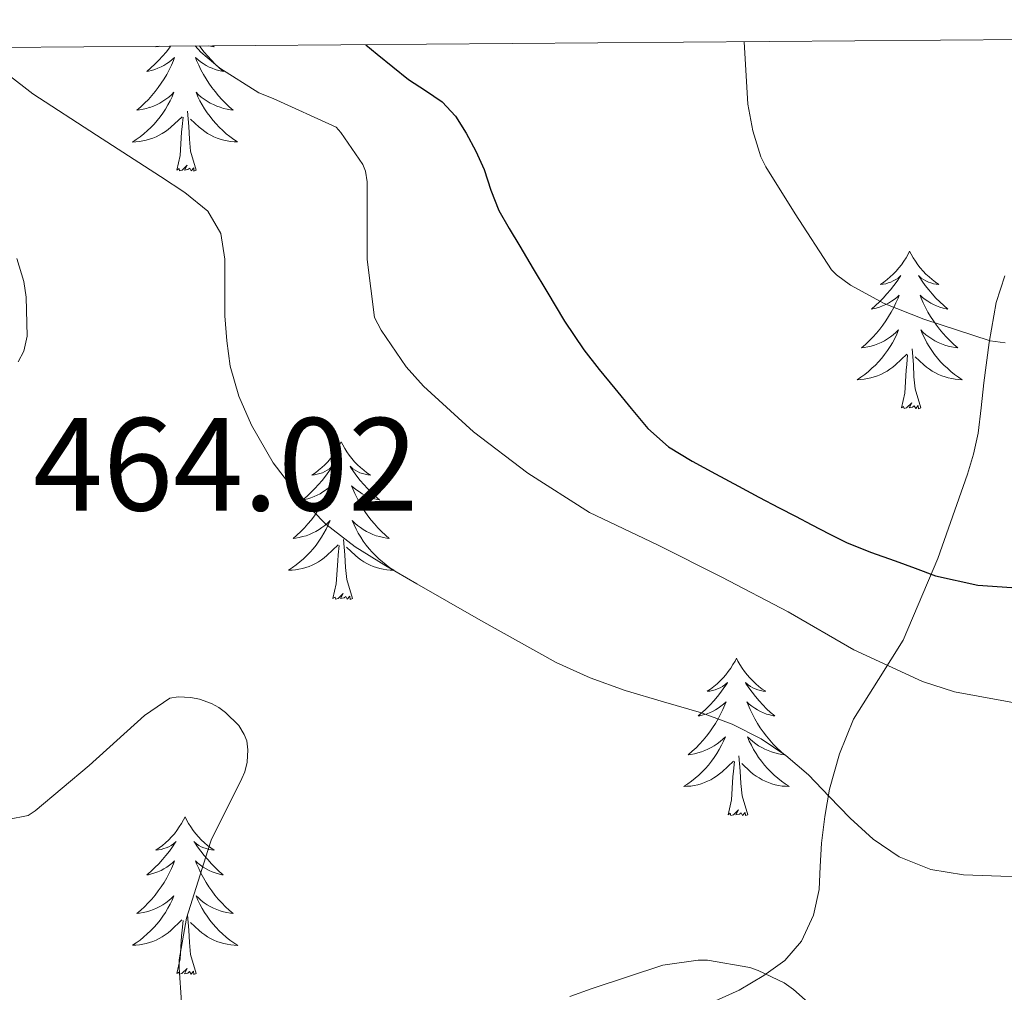
# Model space of a CAD drawing. Units: metres. Extents: x 552171 to 556649, y 4705101 to 4708106.
# Drawn here: x 556201 to 556276, y 4707768 to 4707842 of the extents above; entities that cross this region are included whole.
import ezdxf
from ezdxf.enums import TextEntityAlignment as Align

# ---------------------------------------------------------------- set-up
doc = ezdxf.new("R2010")
doc.units = ezdxf.units.M
doc.header["$MEASUREMENT"] = 0
for name, color, linetype, lineweight in [('Level 35', 92, 'Continuous', 0), ('Level 36', 19, 'Continuous', 40), ('Level 4', 36, 'Continuous', 30), ('Level 41', 19, 'Continuous', 0), ('Level 5', 36, 'Continuous', 0), ('Level 61', 19, 'Continuous', 0)]:
    doc.layers.add(name, color=color, linetype=linetype, lineweight=lineweight)
doc.styles.add('Arial', font='ARIAL.TTF', dxfattribs={"height": 0.2})

msp = doc.modelspace()

# ---------------------------------------------------------------- linework, layer by layer
at = {"layer": 'Level 35', "color": 92, "linetype": 'Continuous', "lineweight": 0, "ltscale": 0.5}
msp.add_polyline3d([(556276.05, 4707822.64, 480.03), (556275.39, 4707820.61, 479.4), (556274.86, 4707817.6, 478.59), (556274.44, 4707814.55, 477.81), (556274.25, 4707812.64, 477.46), (556274.03, 4707810.74, 477.08), (556273.68, 4707809.15, 476.56), (556273.21, 4707807.62, 475.96), (556270.97, 4707801.24, 473.31), (556268.35, 4707795.06, 470.61), (556266.48, 4707792.08, 469.11), (556264.59, 4707789.08, 467.64), (556263.53, 4707786.47, 466.59), (556262.78, 4707783.78, 465.56), (556262.42, 4707781.73, 464.76), (556262.16, 4707779.7, 463.94), (556262.06, 4707777.95, 462.97), (556261.98, 4707776.21, 461.99), (556261.55, 4707774.25, 461.17), (556260.64, 4707772.29, 460.39), (556259.38, 4707770.83, 459.7), (556257.8, 4707769.7, 459.05), (556255.93, 4707768.58, 458.56), (556253.92, 4707767.68, 458.36)], dxfattribs=at)
at = {"layer": 'Level 36', "color": 92, "linetype": 'Continuous', "lineweight": 0}
for points in [[(556212.89, 4707840.01, 0.01), (556212.8, 4707839.9, 0.01), (556212.55, 4707839.57, 0.01), (556212.28, 4707839.25, 0.01), (556212, 4707838.95, 0.01), (556211.71, 4707838.66, 0.01), (556211.4, 4707838.37, 0.01), (556211.09, 4707838.1, 0.01), (556211.21, 4707838.12, 0.01), (556211.46, 4707838.18, 0.01), (556211.7, 4707838.26, 0.01), (556211.94, 4707838.34, 0.01), (556212.17, 4707838.45, 0.01), (556212.39, 4707838.56, 0.01), (556212.61, 4707838.7, 0.01), (556212.82, 4707838.84, 0.01), (556213.01, 4707839, 0.01), (556213.2, 4707839.17, 0.01), (556213.11, 4707838.94, 0.01), (556212.96, 4707838.58, 0.01), (556212.78, 4707838.23, 0.01), (556212.6, 4707837.88, 0.01), (556212.4, 4707837.54, 0.01), (556212.19, 4707837.21, 0.01), (556211.96, 4707836.89, 0.01), (556211.72, 4707836.58, 0.01), (556211.47, 4707836.28, 0.01), (556211.21, 4707835.98, 0.01), (556210.93, 4707835.7, 0.01), (556210.64, 4707835.43, 0.01), (556210.35, 4707835.17, 0.01), (556210.54, 4707835.2, 0.01), (556210.81, 4707835.25, 0.01), (556211.07, 4707835.31, 0.01), (556211.33, 4707835.39, 0.01)], [(556211.82, 4707840, 0.01), (556211.77, 4707839.97, 0.01), (556211.97, 4707839.99, 0.01), (556212.04, 4707840.01, 0.01)], [(556215.08, 4707840.03, 0.01), (556215.17, 4707839.9, 0.01), (556215.43, 4707839.57, 0.01), (556215.7, 4707839.25, 0.01), (556215.98, 4707838.95, 0.01), (556216.27, 4707838.65, 0.01), (556216.57, 4707838.37, 0.01), (556216.89, 4707838.1, 0.01), (556216.76, 4707838.12, 0.01), (556216.52, 4707838.18, 0.01), (556216.27, 4707838.25, 0.01), (556216.04, 4707838.34, 0.01), (556215.81, 4707838.44, 0.01), (556215.58, 4707838.56, 0.01), (556215.37, 4707838.7, 0.01), (556215.16, 4707838.84, 0.01), (556214.96, 4707839, 0.01), (556214.78, 4707839.17, 0.01), (556214.86, 4707838.94, 0.01), (556215.02, 4707838.58, 0.01), (556215.19, 4707838.23, 0.01), (556215.38, 4707837.88, 0.01), (556215.58, 4707837.54, 0.01), (556215.79, 4707837.21, 0.01), (556216.02, 4707836.89, 0.01), (556216.26, 4707836.58, 0.01), (556216.51, 4707836.27, 0.01), (556216.77, 4707835.98, 0.01), (556217.04, 4707835.7, 0.01), (556217.33, 4707835.43, 0.01), (556217.63, 4707835.17, 0.01), (556217.43, 4707835.2, 0.01), (556217.17, 4707835.24, 0.01), (556216.9, 4707835.31, 0.01), (556216.64, 4707835.39, 0.01)], [(556216.11, 4707840.04, 0.01), (556216.2, 4707839.97, 0.01), (556216.01, 4707839.99, 0.01), (556215.8, 4707840.03, 0.01), (556215.79, 4707840.03, 0.01)], [(556211.328, 4707835.385, 0.01), (556211.588, 4707835.475, 0.01), (556211.838, 4707835.585, 0.01), (556212.078, 4707835.705, 0.01), (556212.308, 4707835.845, 0.01), (556212.538, 4707835.995, 0.01), (556212.748, 4707836.155, 0.01), (556212.958, 4707836.335, 0.01), (556213.148, 4707836.525, 0.01), (556213.008, 4707836.195, 0.01), (556212.858, 4707835.875, 0.01), (556212.688, 4707835.565, 0.01), (556212.498, 4707835.255, 0.01), (556212.308, 4707834.955, 0.01), (556212.098, 4707834.675, 0.01), (556211.868, 4707834.395, 0.01), (556211.638, 4707834.125, 0.01), (556211.388, 4707833.865, 0.01), (556211.137, 4707833.625, 0.01), (556210.867, 4707833.385, 0.01), (556210.587, 4707833.165, 0.01), (556210.297, 4707832.955, 0.01), (556210.007, 4707832.765, 0.01), (556210.267, 4707832.775, 0.01), (556210.537, 4707832.805, 0.01), (556210.797, 4707832.845, 0.01), (556211.057, 4707832.895, 0.01), (556211.307, 4707832.975, 0.01), (556211.557, 4707833.055, 0.01), (556211.807, 4707833.165, 0.01), (556212.037, 4707833.275, 0.01), (556212.267, 4707833.405, 0.01), (556212.497, 4707833.555, 0.01), (556212.707, 4707833.715, 0.01), (556212.907, 4707833.885, 0.01), (556213.758, 4707834.675, 0.01)], [(556216.638, 4707835.395, 0.01), (556216.388, 4707835.485, 0.01), (556216.138, 4707835.595, 0.01), (556215.898, 4707835.715, 0.01), (556215.668, 4707835.855, 0.01), (556215.438, 4707836.005, 0.01), (556215.218, 4707836.165, 0.01), (556215.018, 4707836.335, 0.01), (556214.818, 4707836.525, 0.01), (556214.958, 4707836.195, 0.01), (556215.118, 4707835.875, 0.01), (556215.288, 4707835.575, 0.01), (556215.468, 4707835.265, 0.01), (556215.668, 4707834.965, 0.01), (556215.877, 4707834.685, 0.01), (556216.097, 4707834.405, 0.01), (556216.337, 4707834.135, 0.01), (556216.577, 4707833.875, 0.01), (556216.837, 4707833.635, 0.01), (556217.107, 4707833.395, 0.01), (556217.387, 4707833.175, 0.01), (556217.677, 4707832.965, 0.01), (556217.967, 4707832.775, 0.01), (556217.697, 4707832.785, 0.01), (556217.437, 4707832.805, 0.01), (556217.177, 4707832.855, 0.01), (556216.917, 4707832.905, 0.01), (556216.657, 4707832.985, 0.01), (556216.407, 4707833.065, 0.01), (556216.167, 4707833.165, 0.01), (556215.927, 4707833.285, 0.01), (556215.697, 4707833.415, 0.01), (556215.477, 4707833.565, 0.01), (556215.267, 4707833.725, 0.01), (556215.057, 4707833.885, 0.01), (556214.408, 4707834.505, 0.01)], [(556214.84, 4707830.64, 0.01), (556214.41, 4707832.08, 0.01), (556214.32, 4707832.98, 0.01), (556214.27, 4707833.93, 0.01), (556214.17, 4707835.09, 0.01)], [(556213.37, 4707830.64, 0.01), (556213.61, 4707831.75, 0.01), (556213.73, 4707833.5, 0.01), (556213.78, 4707833.93, 0.01), (556213.84, 4707834.65, 0.01)], [(556214.84, 4707830.64, 0.01), (556214.66, 4707830.57, 0.01), (556214.65, 4707830.81, 0.01), (556214.46, 4707830.58, 0.01), (556214.34, 4707830.79, 0.01), (556214.21, 4707830.68, 0.01), (556213.94, 4707830.63, 0.01), (556214.14, 4707831.02, 0.01), (556213.76, 4707830.64, 0.01), (556213.57, 4707830.58, 0.01), (556213.53, 4707830.75, 0.01), (556213.37, 4707830.64, 0.01)], [(556268.83, 4707824.5, 0.01), (556268.72, 4707824.28, 0.01), (556268.57, 4707824.01, 0.01), (556268.4, 4707823.74, 0.01), (556268.22, 4707823.48, 0.01), (556268.02, 4707823.24, 0.01), (556267.82, 4707823, 0.01), (556267.6, 4707822.77, 0.01), (556267.37, 4707822.56, 0.01), (556267.13, 4707822.35, 0.01), (556266.88, 4707822.16, 0.01), (556266.62, 4707821.98, 0.01), (556266.82, 4707822.01, 0.01), (556267.02, 4707822.04, 0.01), (556267.22, 4707822.1, 0.01), (556267.41, 4707822.17, 0.01), (556267.6, 4707822.25, 0.01), (556267.78, 4707822.35, 0.01), (556267.96, 4707822.46, 0.01), (556268.16, 4707822.66, 0.01), (556268.12, 4707822.59, 0.01), (556267.89, 4707822.24, 0.01), (556267.65, 4707821.91, 0.01), (556267.39, 4707821.58, 0.01), (556267.12, 4707821.27, 0.01), (556266.84, 4707820.96, 0.01), (556266.55, 4707820.67, 0.01), (556266.25, 4707820.38, 0.01), (556265.94, 4707820.11, 0.01), (556266.06, 4707820.14, 0.01), (556266.31, 4707820.2, 0.01), (556266.55, 4707820.27, 0.01), (556266.78, 4707820.36, 0.01), (556267.02, 4707820.46, 0.01), (556267.24, 4707820.58, 0.01), (556267.45, 4707820.71, 0.01), (556267.66, 4707820.85, 0.01), (556267.86, 4707821.01, 0.01), (556268.04, 4707821.18, 0.01), (556267.96, 4707820.96, 0.01), (556267.8, 4707820.6, 0.01), (556267.63, 4707820.24, 0.01), (556267.44, 4707819.9, 0.01), (556267.24, 4707819.56, 0.01), (556267.03, 4707819.22, 0.01), (556266.81, 4707818.9, 0.01), (556266.57, 4707818.59, 0.01), (556266.32, 4707818.29, 0.01), (556266.05, 4707818, 0.01), (556265.78, 4707817.72, 0.01), (556265.49, 4707817.44, 0.01), (556265.19, 4707817.19, 0.01), (556265.39, 4707817.21, 0.01), (556265.66, 4707817.26, 0.01), (556265.92, 4707817.32, 0.01), (556266.18, 4707817.4, 0.01), (556266.43, 4707817.5, 0.01), (556266.68, 4707817.6, 0.01), (556266.92, 4707817.73, 0.01), (556267.16, 4707817.86, 0.01), (556267.38, 4707818.01, 0.01), (556267.6, 4707818.18, 0.01), (556267.8, 4707818.35, 0.01), (556268, 4707818.54, 0.01), (556267.86, 4707818.22, 0.01)], [(556268.83, 4707824.5, 0.01), (556268.94, 4707824.28, 0.01), (556269.1, 4707824.01, 0.01), (556269.27, 4707823.74, 0.01), (556269.45, 4707823.48, 0.01), (556269.64, 4707823.24, 0.01), (556269.85, 4707823, 0.01), (556270.07, 4707822.77, 0.01), (556270.3, 4707822.56, 0.01), (556270.54, 4707822.35, 0.01), (556270.79, 4707822.16, 0.01), (556271.05, 4707821.98, 0.01), (556270.85, 4707822.01, 0.01), (556270.65, 4707822.04, 0.01), (556270.45, 4707822.1, 0.01), (556270.26, 4707822.17, 0.01), (556270.07, 4707822.25, 0.01), (556269.88, 4707822.35, 0.01), (556269.71, 4707822.46, 0.01), (556269.51, 4707822.66, 0.01), (556269.55, 4707822.59, 0.01), (556269.78, 4707822.24, 0.01), (556270.02, 4707821.91, 0.01), (556270.28, 4707821.58, 0.01), (556270.54, 4707821.27, 0.01), (556270.82, 4707820.96, 0.01), (556271.12, 4707820.67, 0.01), (556271.42, 4707820.38, 0.01), (556271.73, 4707820.11, 0.01), (556271.61, 4707820.14, 0.01), (556271.36, 4707820.2, 0.01), (556271.12, 4707820.27, 0.01), (556270.88, 4707820.36, 0.01), (556270.65, 4707820.46, 0.01), (556270.43, 4707820.58, 0.01), (556270.21, 4707820.71, 0.01), (556270.01, 4707820.85, 0.01), (556269.81, 4707821.01, 0.01), (556269.62, 4707821.18, 0.01), (556269.71, 4707820.96, 0.01), (556269.87, 4707820.6, 0.01), (556270.04, 4707820.24, 0.01), (556270.22, 4707819.9, 0.01), (556270.42, 4707819.56, 0.01), (556270.64, 4707819.22, 0.01), (556270.86, 4707818.9, 0.01), (556271.1, 4707818.59, 0.01), (556271.35, 4707818.29, 0.01), (556271.62, 4707818, 0.01), (556271.89, 4707817.72, 0.01), (556272.18, 4707817.44, 0.01), (556272.48, 4707817.19, 0.01), (556272.28, 4707817.21, 0.01), (556272.01, 4707817.26, 0.01), (556271.75, 4707817.32, 0.01), (556271.49, 4707817.4, 0.01), (556271.24, 4707817.5, 0.01), (556270.99, 4707817.6, 0.01), (556270.75, 4707817.73, 0.01), (556270.51, 4707817.86, 0.01), (556270.29, 4707818.01, 0.01), (556270.07, 4707818.18, 0.01), (556269.86, 4707818.35, 0.01), (556269.67, 4707818.54, 0.01), (556269.81, 4707818.22, 0.01)], [(556267.862, 4707818.22, 0.01), (556267.702, 4707817.89, 0.01), (556267.532, 4707817.58, 0.01), (556267.352, 4707817.28, 0.01), (556267.152, 4707816.98, 0.01), (556266.942, 4707816.69, 0.01), (556266.722, 4707816.41, 0.01), (556266.482, 4707816.14, 0.01), (556266.242, 4707815.89, 0.01), (556265.981, 4707815.64, 0.01), (556265.711, 4707815.41, 0.01), (556265.431, 4707815.18, 0.01), (556265.141, 4707814.98, 0.01), (556264.851, 4707814.78, 0.01), (556265.121, 4707814.79, 0.01), (556265.381, 4707814.82, 0.01), (556265.641, 4707814.86, 0.01), (556265.901, 4707814.92, 0.01), (556266.161, 4707814.99, 0.01), (556266.411, 4707815.08, 0.01), (556266.651, 4707815.18, 0.01), (556266.891, 4707815.3, 0.01), (556267.121, 4707815.43, 0.01), (556267.341, 4707815.57, 0.01), (556267.561, 4707815.73, 0.01), (556267.761, 4707815.9, 0.01), (556268.612, 4707816.7, 0.01)], [(556269.812, 4707818.219, 0.01), (556269.972, 4707817.889, 0.01), (556270.142, 4707817.579, 0.01), (556270.322, 4707817.279, 0.01), (556270.522, 4707816.979, 0.01), (556270.721, 4707816.689, 0.01), (556270.951, 4707816.409, 0.01), (556271.181, 4707816.139, 0.01), (556271.431, 4707815.889, 0.01), (556271.691, 4707815.639, 0.01), (556271.961, 4707815.409, 0.01), (556272.241, 4707815.179, 0.01), (556272.521, 4707814.979, 0.01), (556272.811, 4707814.779, 0.01), (556272.551, 4707814.789, 0.01), (556272.291, 4707814.819, 0.01), (556272.021, 4707814.859, 0.01), (556271.761, 4707814.919, 0.01), (556271.511, 4707814.989, 0.01), (556271.261, 4707815.079, 0.01), (556271.021, 4707815.179, 0.01), (556270.781, 4707815.299, 0.01), (556270.551, 4707815.429, 0.01), (556270.331, 4707815.569, 0.01), (556270.111, 4707815.729, 0.01), (556269.911, 4707815.899, 0.01), (556269.252, 4707816.519, 0.01)], [(556269.68, 4707812.65, 0.01), (556269.26, 4707814.09, 0.01), (556269.16, 4707814.99, 0.01), (556269.12, 4707815.94, 0.01), (556269.02, 4707817.11, 0.01)], [(556268.22, 4707812.65, 0.01), (556268.46, 4707813.77, 0.01), (556268.57, 4707815.51, 0.01), (556268.62, 4707815.94, 0.01), (556268.68, 4707816.66, 0.01)], [(556269.68, 4707812.65, 0.01), (556269.51, 4707812.58, 0.01), (556269.49, 4707812.82, 0.01), (556269.3, 4707812.6, 0.01), (556269.18, 4707812.8, 0.01), (556269.06, 4707812.69, 0.01), (556268.79, 4707812.64, 0.01), (556268.99, 4707813.03, 0.01), (556268.6, 4707812.65, 0.01), (556268.41, 4707812.6, 0.01), (556268.37, 4707812.76, 0.01), (556268.22, 4707812.65, 0.01)], [(556225.8, 4707810.07, 0.01), (556225.69, 4707809.85, 0.01), (556225.54, 4707809.58, 0.01), (556225.37, 4707809.31, 0.01), (556225.19, 4707809.06, 0.01), (556224.99, 4707808.81, 0.01), (556224.79, 4707808.57, 0.01), (556224.57, 4707808.34, 0.01), (556224.34, 4707808.13, 0.01), (556224.1, 4707807.92, 0.01), (556223.85, 4707807.73, 0.01), (556223.59, 4707807.56, 0.01), (556223.79, 4707807.58, 0.01), (556223.99, 4707807.62, 0.01), (556224.19, 4707807.67, 0.01), (556224.38, 4707807.74, 0.01), (556224.57, 4707807.83, 0.01), (556224.75, 4707807.92, 0.01), (556224.93, 4707808.04, 0.01), (556225.13, 4707808.23, 0.01), (556225.09, 4707808.16, 0.01), (556224.86, 4707807.82, 0.01), (556224.62, 4707807.48, 0.01), (556224.36, 4707807.16, 0.01), (556224.09, 4707806.84, 0.01), (556223.81, 4707806.54, 0.01), (556223.52, 4707806.24, 0.01), (556223.22, 4707805.96, 0.01), (556222.91, 4707805.69, 0.01), (556223.03, 4707805.71, 0.01), (556223.28, 4707805.77, 0.01), (556223.52, 4707805.84, 0.01), (556223.75, 4707805.93, 0.01), (556223.98, 4707806.03, 0.01), (556224.21, 4707806.15, 0.01), (556224.42, 4707806.28, 0.01), (556224.63, 4707806.43, 0.01), (556224.83, 4707806.58, 0.01), (556225.02, 4707806.75, 0.01), (556224.93, 4707806.53, 0.01), (556224.77, 4707806.17, 0.01), (556224.6, 4707805.82, 0.01), (556224.42, 4707805.47, 0.01), (556224.22, 4707805.13, 0.01), (556224, 4707804.8, 0.01), (556223.78, 4707804.48, 0.01), (556223.54, 4707804.16, 0.01), (556223.29, 4707803.86, 0.01), (556223.02, 4707803.57, 0.01), (556222.75, 4707803.29, 0.01), (556222.46, 4707803.02, 0.01), (556222.16, 4707802.76, 0.01), (556222.36, 4707802.78, 0.01), (556222.63, 4707802.83, 0.01), (556222.89, 4707802.9, 0.01), (556223.15, 4707802.97, 0.01), (556223.4, 4707803.07, 0.01), (556223.65, 4707803.18, 0.01), (556223.89, 4707803.3, 0.01), (556224.13, 4707803.44, 0.01), (556224.35, 4707803.59, 0.01), (556224.57, 4707803.75, 0.01), (556224.77, 4707803.93, 0.01), (556224.97, 4707804.12, 0.01), (556224.83, 4707803.79, 0.01)], [(556225.8, 4707810.07, 0.01), (556225.92, 4707809.85, 0.01), (556226.07, 4707809.58, 0.01), (556226.24, 4707809.31, 0.01), (556226.42, 4707809.06, 0.01), (556226.61, 4707808.81, 0.01), (556226.82, 4707808.57, 0.01), (556227.04, 4707808.34, 0.01), (556227.27, 4707808.13, 0.01), (556227.51, 4707807.92, 0.01), (556227.76, 4707807.73, 0.01), (556228.02, 4707807.56, 0.01), (556227.82, 4707807.58, 0.01), (556227.62, 4707807.62, 0.01), (556227.42, 4707807.67, 0.01), (556227.22, 4707807.74, 0.01), (556227.04, 4707807.83, 0.01), (556226.86, 4707807.92, 0.01), (556226.68, 4707808.04, 0.01), (556226.48, 4707808.23, 0.01), (556226.52, 4707808.16, 0.01), (556226.75, 4707807.82, 0.01), (556226.99, 4707807.48, 0.01), (556227.25, 4707807.16, 0.01), (556227.51, 4707806.84, 0.01), (556227.79, 4707806.54, 0.01), (556228.09, 4707806.24, 0.01), (556228.39, 4707805.96, 0.01), (556228.7, 4707805.69, 0.01), (556228.58, 4707805.71, 0.01), (556228.33, 4707805.77, 0.01), (556228.09, 4707805.84, 0.01), (556227.85, 4707805.93, 0.01), (556227.62, 4707806.03, 0.01), (556227.4, 4707806.15, 0.01), (556227.18, 4707806.28, 0.01), (556226.98, 4707806.43, 0.01), (556226.78, 4707806.58, 0.01), (556226.59, 4707806.75, 0.01), (556226.68, 4707806.53, 0.01), (556226.84, 4707806.17, 0.01), (556227.01, 4707805.82, 0.01), (556227.19, 4707805.47, 0.01), (556227.39, 4707805.13, 0.01), (556227.6, 4707804.8, 0.01), (556227.83, 4707804.48, 0.01), (556228.07, 4707804.16, 0.01), (556228.32, 4707803.86, 0.01), (556228.59, 4707803.57, 0.01), (556228.86, 4707803.29, 0.01), (556229.15, 4707803.02, 0.01), (556229.44, 4707802.76, 0.01), (556229.25, 4707802.78, 0.01), (556228.98, 4707802.83, 0.01), (556228.72, 4707802.9, 0.01), (556228.46, 4707802.97, 0.01), (556228.2, 4707803.07, 0.01), (556227.96, 4707803.18, 0.01), (556227.72, 4707803.3, 0.01), (556227.48, 4707803.44, 0.01), (556227.26, 4707803.59, 0.01), (556227.04, 4707803.75, 0.01), (556226.84, 4707803.93, 0.01), (556226.64, 4707804.12, 0.01), (556226.78, 4707803.79, 0.01)], [(556224.831, 4707803.794, 0.01), (556224.671, 4707803.474, 0.01), (556224.501, 4707803.154, 0.01), (556224.321, 4707802.854, 0.01), (556224.121, 4707802.554, 0.01), (556223.911, 4707802.264, 0.01), (556223.691, 4707801.984, 0.01), (556223.461, 4707801.724, 0.01), (556223.211, 4707801.464, 0.01), (556222.951, 4707801.214, 0.01), (556222.68, 4707800.984, 0.01), (556222.4, 4707800.764, 0.01), (556222.11, 4707800.554, 0.01), (556221.82, 4707800.364, 0.01), (556222.09, 4707800.374, 0.01), (556222.35, 4707800.394, 0.01), (556222.61, 4707800.434, 0.01), (556222.87, 4707800.494, 0.01), (556223.13, 4707800.564, 0.01), (556223.38, 4707800.654, 0.01), (556223.62, 4707800.754, 0.01), (556223.86, 4707800.874, 0.01), (556224.09, 4707801.004, 0.01), (556224.31, 4707801.144, 0.01), (556224.52, 4707801.304, 0.01), (556224.73, 4707801.474, 0.01), (556225.581, 4707802.274, 0.01)], [(556226.781, 4707803.794, 0.01), (556226.941, 4707803.474, 0.01), (556227.101, 4707803.154, 0.01), (556227.291, 4707802.854, 0.01), (556227.481, 4707802.553, 0.01), (556227.701, 4707802.263, 0.01), (556227.92, 4707801.983, 0.01), (556228.15, 4707801.723, 0.01), (556228.4, 4707801.463, 0.01), (556228.66, 4707801.213, 0.01), (556228.93, 4707800.983, 0.01), (556229.2, 4707800.763, 0.01), (556229.49, 4707800.553, 0.01), (556229.78, 4707800.363, 0.01), (556229.52, 4707800.373, 0.01), (556229.26, 4707800.393, 0.01), (556228.99, 4707800.433, 0.01), (556228.74, 4707800.493, 0.01), (556228.48, 4707800.563, 0.01), (556228.23, 4707800.653, 0.01), (556227.99, 4707800.753, 0.01), (556227.75, 4707800.873, 0.01), (556227.52, 4707801.003, 0.01), (556227.3, 4707801.144, 0.01), (556227.08, 4707801.304, 0.01), (556226.88, 4707801.474, 0.01), (556226.221, 4707802.094, 0.01)], [(556225.18, 4707798.22, 0.01), (556225.43, 4707799.34, 0.01), (556225.54, 4707801.08, 0.01), (556225.59, 4707801.52, 0.01), (556225.65, 4707802.24, 0.01)], [(556226.66, 4707798.22, 0.01), (556226.23, 4707799.66, 0.01), (556226.14, 4707800.57, 0.01), (556226.09, 4707801.52, 0.01), (556225.99, 4707802.68, 0.01)], [(556226.66, 4707798.22, 0.01), (556226.48, 4707798.15, 0.01), (556226.46, 4707798.39, 0.01), (556226.27, 4707798.17, 0.01), (556226.15, 4707798.37, 0.01), (556226.03, 4707798.27, 0.01), (556225.76, 4707798.21, 0.01), (556225.96, 4707798.6, 0.01), (556225.57, 4707798.22, 0.01), (556225.38, 4707798.17, 0.01), (556225.34, 4707798.33, 0.01), (556225.18, 4707798.22, 0.01)], [(556255.73, 4707793.71, 0.01), (556255.62, 4707793.49, 0.01), (556255.46, 4707793.22, 0.01), (556255.29, 4707792.95, 0.01), (556255.11, 4707792.7, 0.01), (556254.92, 4707792.45, 0.01), (556254.71, 4707792.21, 0.01), (556254.49, 4707791.98, 0.01), (556254.26, 4707791.77, 0.01), (556254.02, 4707791.56, 0.01), (556253.77, 4707791.37, 0.01), (556253.51, 4707791.2, 0.01), (556253.71, 4707791.22, 0.01), (556253.91, 4707791.26, 0.01), (556254.11, 4707791.31, 0.01), (556254.3, 4707791.38, 0.01), (556254.49, 4707791.47, 0.01), (556254.68, 4707791.56, 0.01), (556254.85, 4707791.68, 0.01), (556255.05, 4707791.87, 0.01), (556255.01, 4707791.8, 0.01), (556254.78, 4707791.46, 0.01), (556254.54, 4707791.12, 0.01), (556254.28, 4707790.8, 0.01), (556254.02, 4707790.48, 0.01), (556253.74, 4707790.18, 0.01), (556253.44, 4707789.88, 0.01), (556253.14, 4707789.6, 0.01), (556252.83, 4707789.33, 0.01), (556252.95, 4707789.35, 0.01), (556253.2, 4707789.41, 0.01), (556253.44, 4707789.48, 0.01), (556253.68, 4707789.57, 0.01), (556253.91, 4707789.67, 0.01), (556254.13, 4707789.79, 0.01), (556254.35, 4707789.92, 0.01), (556254.55, 4707790.07, 0.01), (556254.75, 4707790.22, 0.01), (556254.94, 4707790.39, 0.01), (556254.85, 4707790.17, 0.01), (556254.69, 4707789.81, 0.01), (556254.52, 4707789.46, 0.01), (556254.34, 4707789.11, 0.01), (556254.14, 4707788.77, 0.01), (556253.92, 4707788.44, 0.01), (556253.7, 4707788.12, 0.01), (556253.46, 4707787.8, 0.01), (556253.21, 4707787.5, 0.01), (556252.94, 4707787.21, 0.01), (556252.67, 4707786.93, 0.01), (556252.38, 4707786.66, 0.01), (556252.08, 4707786.4, 0.01), (556252.28, 4707786.42, 0.01), (556252.55, 4707786.47, 0.01), (556252.81, 4707786.54, 0.01), (556253.07, 4707786.61, 0.01), (556253.32, 4707786.71, 0.01), (556253.57, 4707786.82, 0.01), (556253.81, 4707786.94, 0.01), (556254.05, 4707787.08, 0.01), (556254.27, 4707787.23, 0.01), (556254.49, 4707787.39, 0.01), (556254.7, 4707787.57, 0.01), (556254.89, 4707787.76, 0.01), (556254.75, 4707787.43, 0.01)], [(556255.73, 4707793.71, 0.01), (556255.84, 4707793.49, 0.01), (556255.99, 4707793.22, 0.01), (556256.16, 4707792.95, 0.01), (556256.34, 4707792.7, 0.01), (556256.54, 4707792.45, 0.01), (556256.74, 4707792.21, 0.01), (556256.96, 4707791.98, 0.01), (556257.19, 4707791.77, 0.01), (556257.43, 4707791.56, 0.01), (556257.68, 4707791.37, 0.01), (556257.94, 4707791.2, 0.01), (556257.74, 4707791.22, 0.01), (556257.54, 4707791.26, 0.01), (556257.34, 4707791.31, 0.01), (556257.15, 4707791.38, 0.01), (556256.96, 4707791.47, 0.01), (556256.78, 4707791.56, 0.01), (556256.6, 4707791.68, 0.01), (556256.4, 4707791.87, 0.01), (556256.44, 4707791.8, 0.01), (556256.67, 4707791.46, 0.01), (556256.91, 4707791.12, 0.01), (556257.17, 4707790.8, 0.01), (556257.44, 4707790.48, 0.01), (556257.72, 4707790.18, 0.01), (556258.01, 4707789.88, 0.01), (556258.31, 4707789.6, 0.01), (556258.62, 4707789.33, 0.01), (556258.5, 4707789.35, 0.01), (556258.25, 4707789.41, 0.01), (556258.01, 4707789.48, 0.01), (556257.78, 4707789.57, 0.01), (556257.54, 4707789.67, 0.01), (556257.32, 4707789.79, 0.01), (556257.11, 4707789.92, 0.01), (556256.9, 4707790.07, 0.01), (556256.7, 4707790.22, 0.01), (556256.52, 4707790.39, 0.01), (556256.6, 4707790.17, 0.01), (556256.76, 4707789.81, 0.01), (556256.93, 4707789.46, 0.01), (556257.12, 4707789.11, 0.01), (556257.32, 4707788.77, 0.01), (556257.53, 4707788.44, 0.01), (556257.75, 4707788.12, 0.01), (556257.99, 4707787.8, 0.01), (556258.24, 4707787.5, 0.01), (556258.51, 4707787.21, 0.01), (556258.78, 4707786.93, 0.01), (556259.07, 4707786.66, 0.01), (556259.37, 4707786.4, 0.01), (556259.17, 4707786.42, 0.01), (556258.9, 4707786.47, 0.01), (556258.64, 4707786.54, 0.01), (556258.38, 4707786.61, 0.01), (556258.13, 4707786.71, 0.01), (556257.88, 4707786.82, 0.01), (556257.64, 4707786.94, 0.01), (556257.4, 4707787.08, 0.01), (556257.18, 4707787.23, 0.01), (556256.96, 4707787.39, 0.01), (556256.76, 4707787.57, 0.01), (556256.56, 4707787.76, 0.01), (556256.7, 4707787.43, 0.01)], [(556254.746, 4707787.431, 0.01), (556254.586, 4707787.111, 0.01), (556254.416, 4707786.791, 0.01), (556254.236, 4707786.491, 0.01), (556254.036, 4707786.191, 0.01), (556253.836, 4707785.901, 0.01), (556253.606, 4707785.621, 0.01), (556253.376, 4707785.361, 0.01), (556253.126, 4707785.101, 0.01), (556252.866, 4707784.851, 0.01), (556252.596, 4707784.621, 0.01), (556252.316, 4707784.401, 0.01), (556252.036, 4707784.191, 0.01), (556251.746, 4707784.001, 0.01), (556252.006, 4707784.011, 0.01), (556252.266, 4707784.031, 0.01), (556252.536, 4707784.071, 0.01), (556252.796, 4707784.131, 0.01), (556253.046, 4707784.201, 0.01), (556253.296, 4707784.291, 0.01), (556253.536, 4707784.391, 0.01), (556253.776, 4707784.511, 0.01), (556254.006, 4707784.641, 0.01), (556254.226, 4707784.781, 0.01), (556254.446, 4707784.941, 0.01), (556254.646, 4707785.111, 0.01), (556255.496, 4707785.911, 0.01)], [(556256.696, 4707787.43, 0.01), (556256.856, 4707787.11, 0.01), (556257.026, 4707786.79, 0.01), (556257.206, 4707786.49, 0.01), (556257.406, 4707786.19, 0.01), (556257.616, 4707785.9, 0.01), (556257.836, 4707785.62, 0.01), (556258.076, 4707785.36, 0.01), (556258.316, 4707785.1, 0.01), (556258.576, 4707784.85, 0.01), (556258.846, 4707784.62, 0.01), (556259.126, 4707784.4, 0.01), (556259.416, 4707784.19, 0.01), (556259.705, 4707784, 0.01), (556259.435, 4707784.01, 0.01), (556259.175, 4707784.03, 0.01), (556258.916, 4707784.07, 0.01), (556258.656, 4707784.13, 0.01), (556258.396, 4707784.2, 0.01), (556258.146, 4707784.29, 0.01), (556257.906, 4707784.39, 0.01), (556257.666, 4707784.51, 0.01), (556257.436, 4707784.64, 0.01), (556257.216, 4707784.78, 0.01), (556256.996, 4707784.94, 0.01), (556256.796, 4707785.11, 0.01), (556256.136, 4707785.731, 0.01)], [(556255.11, 4707781.86, 0.01), (556255.35, 4707782.98, 0.01), (556255.46, 4707784.72, 0.01), (556255.51, 4707785.16, 0.01), (556255.58, 4707785.88, 0.01)], [(556256.58, 4707781.86, 0.01), (556256.15, 4707783.3, 0.01), (556256.06, 4707784.21, 0.01), (556256.01, 4707785.16, 0.01), (556255.91, 4707786.32, 0.01)], [(556256.58, 4707781.86, 0.01), (556256.4, 4707781.79, 0.01), (556256.38, 4707782.03, 0.01), (556256.19, 4707781.81, 0.01), (556256.07, 4707782.01, 0.01), (556255.95, 4707781.91, 0.01), (556255.68, 4707781.85, 0.01), (556255.88, 4707782.24, 0.01), (556255.49, 4707781.86, 0.01), (556255.3, 4707781.81, 0.01), (556255.26, 4707781.97, 0.01), (556255.11, 4707781.86, 0.01)], [(556213.99, 4707781.69, 0.01), (556213.88, 4707781.47, 0.01), (556213.72, 4707781.19, 0.01), (556213.55, 4707780.93, 0.01), (556213.37, 4707780.67, 0.01), (556213.18, 4707780.42, 0.01), (556212.97, 4707780.18, 0.01), (556212.75, 4707779.96, 0.01), (556212.52, 4707779.74, 0.01), (556212.28, 4707779.54, 0.01), (556212.03, 4707779.35, 0.01), (556211.77, 4707779.17, 0.01), (556211.97, 4707779.19, 0.01), (556212.17, 4707779.23, 0.01), (556212.37, 4707779.29, 0.01), (556212.57, 4707779.36, 0.01), (556212.76, 4707779.44, 0.01), (556212.94, 4707779.54, 0.01), (556213.11, 4707779.65, 0.01), (556213.32, 4707779.84, 0.01), (556213.27, 4707779.78, 0.01), (556213.04, 4707779.43, 0.01), (556212.8, 4707779.1, 0.01), (556212.54, 4707778.77, 0.01), (556212.28, 4707778.46, 0.01), (556212, 4707778.15, 0.01), (556211.7, 4707777.86, 0.01), (556211.4, 4707777.57, 0.01), (556211.09, 4707777.3, 0.01), (556211.21, 4707777.32, 0.01), (556211.46, 4707777.38, 0.01), (556211.7, 4707777.46, 0.01), (556211.94, 4707777.54, 0.01), (556212.17, 4707777.65, 0.01), (556212.39, 4707777.76, 0.01), (556212.61, 4707777.9, 0.01), (556212.81, 4707778.04, 0.01), (556213.01, 4707778.2, 0.01), (556213.2, 4707778.37, 0.01), (556213.11, 4707778.15, 0.01), (556212.95, 4707777.78, 0.01), (556212.78, 4707777.43, 0.01), (556212.6, 4707777.08, 0.01), (556212.4, 4707776.74, 0.01), (556212.19, 4707776.41, 0.01), (556211.96, 4707776.09, 0.01), (556211.72, 4707775.78, 0.01), (556211.47, 4707775.48, 0.01), (556211.2, 4707775.18, 0.01), (556210.93, 4707774.9, 0.01), (556210.64, 4707774.63, 0.01), (556210.35, 4707774.38, 0.01), (556210.54, 4707774.4, 0.01), (556210.81, 4707774.45, 0.01), (556211.07, 4707774.51, 0.01), (556211.33, 4707774.59, 0.01), (556211.59, 4707774.68, 0.01), (556211.83, 4707774.79, 0.01), (556212.08, 4707774.91, 0.01), (556212.31, 4707775.05, 0.01), (556212.53, 4707775.2, 0.01), (556212.75, 4707775.37, 0.01), (556212.96, 4707775.54, 0.01), (556213.15, 4707775.73, 0.01), (556213.01, 4707775.4, 0.01)], [(556213.99, 4707781.69, 0.01), (556214.1, 4707781.47, 0.01), (556214.25, 4707781.19, 0.01), (556214.42, 4707780.93, 0.01), (556214.6, 4707780.67, 0.01), (556214.8, 4707780.42, 0.01), (556215, 4707780.18, 0.01), (556215.22, 4707779.96, 0.01), (556215.45, 4707779.74, 0.01), (556215.69, 4707779.54, 0.01), (556215.94, 4707779.35, 0.01), (556216.2, 4707779.17, 0.01), (556216, 4707779.19, 0.01), (556215.8, 4707779.23, 0.01), (556215.6, 4707779.29, 0.01), (556215.41, 4707779.36, 0.01), (556215.22, 4707779.44, 0.01), (556215.04, 4707779.54, 0.01), (556214.86, 4707779.65, 0.01), (556214.66, 4707779.84, 0.01), (556214.7, 4707779.78, 0.01), (556214.93, 4707779.43, 0.01), (556215.17, 4707779.1, 0.01), (556215.43, 4707778.77, 0.01), (556215.7, 4707778.46, 0.01), (556215.98, 4707778.15, 0.01), (556216.27, 4707777.86, 0.01), (556216.57, 4707777.57, 0.01), (556216.88, 4707777.3, 0.01), (556216.76, 4707777.32, 0.01), (556216.52, 4707777.38, 0.01), (556216.27, 4707777.46, 0.01), (556216.04, 4707777.54, 0.01), (556215.81, 4707777.65, 0.01), (556215.58, 4707777.76, 0.01), (556215.37, 4707777.9, 0.01), (556215.16, 4707778.04, 0.01), (556214.96, 4707778.2, 0.01), (556214.78, 4707778.37, 0.01), (556214.86, 4707778.15, 0.01), (556215.02, 4707777.78, 0.01), (556215.19, 4707777.43, 0.01), (556215.38, 4707777.08, 0.01), (556215.58, 4707776.74, 0.01), (556215.79, 4707776.41, 0.01), (556216.02, 4707776.09, 0.01), (556216.25, 4707775.78, 0.01), (556216.5, 4707775.48, 0.01), (556216.77, 4707775.18, 0.01), (556217.04, 4707774.9, 0.01), (556217.33, 4707774.63, 0.01), (556217.63, 4707774.38, 0.01), (556217.43, 4707774.4, 0.01), (556217.16, 4707774.45, 0.01), (556216.9, 4707774.51, 0.01), (556216.64, 4707774.59, 0.01), (556216.39, 4707774.68, 0.01), (556216.14, 4707774.79, 0.01), (556215.9, 4707774.91, 0.01), (556215.66, 4707775.05, 0.01), (556215.44, 4707775.2, 0.01), (556215.22, 4707775.37, 0.01), (556215.02, 4707775.54, 0.01), (556214.82, 4707775.73, 0.01), (556214.96, 4707775.4, 0.01)], [(556213.006, 4707775.405, 0.01), (556212.856, 4707775.085, 0.01), (556212.686, 4707774.775, 0.01), (556212.496, 4707774.465, 0.01), (556212.306, 4707774.175, 0.01), (556212.096, 4707773.885, 0.01), (556211.866, 4707773.605, 0.01), (556211.635, 4707773.335, 0.01), (556211.385, 4707773.075, 0.01), (556211.125, 4707772.835, 0.01), (556210.855, 4707772.605, 0.01), (556210.585, 4707772.375, 0.01), (556210.295, 4707772.165, 0.01), (556210.005, 4707771.975, 0.01), (556210.265, 4707771.985, 0.01), (556210.535, 4707772.015, 0.01), (556210.795, 4707772.055, 0.01), (556211.055, 4707772.105, 0.01), (556211.305, 4707772.185, 0.01), (556211.555, 4707772.265, 0.01), (556211.795, 4707772.375, 0.01), (556212.035, 4707772.485, 0.01), (556212.265, 4707772.615, 0.01), (556212.495, 4707772.765, 0.01), (556212.705, 4707772.925, 0.01), (556212.905, 4707773.095, 0.01), (556213.756, 4707773.895, 0.01)], [(556214.956, 4707775.405, 0.01), (556215.116, 4707775.085, 0.01), (556215.286, 4707774.774, 0.01), (556215.466, 4707774.464, 0.01), (556215.665, 4707774.174, 0.01), (556215.875, 4707773.884, 0.01), (556216.095, 4707773.604, 0.01), (556216.335, 4707773.334, 0.01), (556216.575, 4707773.074, 0.01), (556216.835, 4707772.834, 0.01), (556217.105, 4707772.604, 0.01), (556217.385, 4707772.374, 0.01), (556217.685, 4707772.164, 0.01), (556217.975, 4707771.974, 0.01), (556217.705, 4707771.984, 0.01), (556217.445, 4707772.014, 0.01), (556217.185, 4707772.054, 0.01), (556216.915, 4707772.104, 0.01), (556216.655, 4707772.184, 0.01), (556216.405, 4707772.264, 0.01), (556216.165, 4707772.374, 0.01), (556215.925, 4707772.484, 0.01), (556215.695, 4707772.614, 0.01), (556215.475, 4707772.764, 0.01), (556215.265, 4707772.924, 0.01), (556215.055, 4707773.094, 0.01), (556214.395, 4707773.715, 0.01)], [(556214.84, 4707769.84, 0.01), (556214.41, 4707771.28, 0.01), (556214.32, 4707772.18, 0.01), (556214.27, 4707773.13, 0.01), (556214.17, 4707774.29, 0.01)], [(556213.37, 4707769.84, 0.01), (556213.61, 4707770.96, 0.01), (556213.73, 4707772.7, 0.01), (556213.77, 4707773.13, 0.01), (556213.84, 4707773.85, 0.01)], [(556214.84, 4707769.84, 0.01), (556214.66, 4707769.77, 0.01), (556214.64, 4707770.01, 0.01), (556214.45, 4707769.79, 0.01), (556214.33, 4707769.99, 0.01), (556214.21, 4707769.88, 0.01), (556213.94, 4707769.83, 0.01), (556214.14, 4707770.22, 0.01), (556213.75, 4707769.84, 0.01), (556213.56, 4707769.79, 0.01), (556213.52, 4707769.95, 0.01), (556213.37, 4707769.84, 0.01)]]:
    msp.add_polyline3d(points, dxfattribs=at)
at = {"layer": 'Level 4', "color": 36, "linetype": 'Continuous', "lineweight": 30}
msp.add_polyline3d([(556227.66, 4707840.13, 475.01), (556228.53, 4707839.42, 475.01), (556230.9, 4707837.49, 475.01), (556232.18, 4707836.66, 475.01), (556233.46, 4707835.81, 475.01), (556234.46, 4707834.71, 475.01), (556235.26, 4707833.44, 475.01), (556236, 4707832.08, 475.01), (556236.64, 4707830.68, 475.01), (556237.14, 4707829.11, 475.01), (556237.73, 4707827.59, 475.01), (556238.52, 4707826.22, 475.01), (556239.33, 4707824.87, 475.01), (556240.35, 4707823.16, 475.01), (556241.38, 4707821.46, 475.01), (556242.72, 4707819.21, 475.01), (556244.18, 4707817.03, 475.01), (556245.34, 4707815.55, 475.01), (556246.53, 4707814.1, 475.01), (556247.76, 4707812.59, 475.01), (556249.01, 4707811.09, 475.01), (556250.58, 4707809.71, 475.01), (556252.38, 4707808.61, 475.01), (556254.13, 4707807.66, 475.01), (556255.89, 4707806.71, 475.01), (556257.42, 4707805.89, 475.01), (556258.96, 4707805.08, 475.01), (556260.2, 4707804.44, 475.01), (556261.44, 4707803.8, 475.01), (556262.74, 4707803.12, 475.01), (556264.05, 4707802.45, 475.01), (556265.87, 4707801.72, 475.01), (556267.73, 4707801.08, 475.01), (556269.25, 4707800.51, 475.01), (556270.78, 4707799.94, 475.01), (556273.99, 4707799.24, 475.01), (556277.3, 4707799.01, 475.01)], dxfattribs=at)
at = {"layer": 'Level 5', "color": 36, "linetype": 'Continuous', "lineweight": 0}
for points in [[(556256.32, 4707840.35, 480.01), (556256.59, 4707835.62, 480.01), (556256.96, 4707833.6, 480.01), (556257.58, 4707831.64, 480.01), (556257.94, 4707830.88, 480.01), (556260.18, 4707827.33, 480.01), (556262.93, 4707823.08, 480.01), (556263.31, 4707822.71, 480.01), (556264.35, 4707821.94, 480.01), (556266.9, 4707820.55, 480.01), (556269.9, 4707819.36, 480.01), (556274.93, 4707817.73, 480.01), (556276.06, 4707817.56, 480.01)], [(556214.76, 4707840.03, 470.01), (556215.17, 4707839.57, 470.01), (556216.61, 4707838.36, 470.01), (556219.58, 4707836.48, 470.01), (556220.67, 4707836.05, 470.01), (556225.42, 4707833.89, 470.01), (556225.79, 4707833.49, 470.01), (556227.44, 4707831.06, 470.01), (556227.65, 4707830.55, 470.01), (556227.78, 4707829.76, 470.01), (556227.78, 4707829.22, 470.01), (556227.78, 4707823.88, 470.01), (556228.34, 4707819.49, 470.01), (556228.82, 4707818.53, 470.01), (556230.72, 4707815.75, 470.01), (556232.03, 4707814.28, 470.01), (556235.81, 4707810.84, 470.01), (556239.94, 4707807.7, 470.01), (556244.61, 4707804.72, 470.01), (556249.74, 4707802.28, 470.01), (556254.61, 4707799.84, 470.01), (556259.63, 4707797.2, 470.01), (556264.61, 4707794.34, 470.01), (556269.81, 4707791.94, 470.01), (556272.22, 4707791.17, 470.01), (556277.87, 4707790.13, 470.01)], [(556200.54, 4707837.89, 465.01), (556202.46, 4707836.42, 465.01), (556207.29, 4707833.27, 465.01), (556212.14, 4707830.15, 465.01), (556213.96, 4707828.95, 465.01), (556215.7, 4707827.54, 465.01), (556216.69, 4707825.84, 465.01), (556217.01, 4707823.89, 465.01), (556217.01, 4707821.76, 465.01), (556217.01, 4707819.62, 465.01), (556217.15, 4707817.71, 465.01), (556217.41, 4707815.8, 465.01), (556218.05, 4707813.52, 465.01), (556219.02, 4707811.33, 465.01), (556220.66, 4707808.48, 465.01), (556222.66, 4707805.88, 465.01), (556224.64, 4707803.84, 465.01), (556226.86, 4707802.13, 465.01), (556229.19, 4707800.7, 465.01), (556231.54, 4707799.32, 465.01), (556233.96, 4707797.94, 465.01), (556236.38, 4707796.56, 465.01), (556239.23, 4707794.96, 465.01), (556242.08, 4707793.38, 465.01), (556244.65, 4707792.22, 465.01), (556247.31, 4707791.27, 465.01), (556250.2, 4707790.41, 465.01), (556253.09, 4707789.57, 465.01), (556255.39, 4707788.7, 465.01), (556257.6, 4707787.6, 465.01), (556259.46, 4707786.34, 465.01), (556261.17, 4707784.88, 465.01), (556262.75, 4707783.24, 465.01), (556264.32, 4707781.59, 465.01), (556266.07, 4707780.02, 465.01), (556268.05, 4707778.68, 465.01), (556270.43, 4707777.71, 465.01), (556272.91, 4707777.32, 465.01), (556275.73, 4707777.2, 465.01), (556278.54, 4707777.14, 465.01)], [(556201.25, 4707823.94, 460.01), (556201.79, 4707822.21, 460.01), (556201.97, 4707821.03, 460.01), (556202.03, 4707818.07, 460.01), (556201.79, 4707816.93, 460.01), (556201.36, 4707816.12, 460.01)], [(556197.46, 4707780.89, 460.01), (556202.11, 4707781.8, 460.01), (556202.64, 4707782.15, 460.01), (556206.74, 4707785.59, 460.01), (556210.91, 4707789.37, 460.01), (556212.83, 4707790.68, 460.01), (556213.46, 4707790.77, 460.01), (556214.43, 4707790.72, 460.01), (556215.07, 4707790.61, 460.01), (556215.98, 4707790.28, 460.01), (556216.54, 4707789.97, 460.01), (556217.04, 4707789.6, 460.01), (556218.05, 4707788.61, 460.01), (556218.46, 4707787.92, 460.01), (556218.66, 4707787.46, 460.01), (556218.75, 4707786.76, 460.01), (556218.7, 4707785.83, 460.01), (556218.51, 4707785.11, 460.01), (556218.29, 4707784.61, 460.01), (556215.97, 4707779.94, 460.01), (556215.7, 4707779.14, 460.01), (556214.1, 4707774.04, 460.01), (556213.54, 4707770.87, 460.01), (556213.54, 4707770.28, 460.01), (556213.904, 4707765.035, 460.01)], [(556243.103, 4707768.102, 460.01), (556244.803, 4707768.711, 460.01), (556250.163, 4707770.471, 460.01), (556252.833, 4707770.851, 460.01), (556253.543, 4707770.841, 460.01), (556256.743, 4707770.29, 460.01), (556257.363, 4707770.08, 460.01), (556259.343, 4707769.14, 460.01), (556260.052, 4707768.63, 460.01), (556264.032, 4707765.09, 460.01)]]:
    msp.add_polyline3d(points, dxfattribs=at)
at = {"layer": 'Level 61', "color": 19, "linetype": 'Continuous', "lineweight": 0}
msp.add_polyline3d([(553064.56, 4705502.1, 0.01), (553046.96, 4707815.3, 0.01), (556469.5, 4707842.02, 0.01), (556488.23, 4705528.81, 0.01), (553064.56, 4705502.1, 0.01)], close=True, dxfattribs=at)

# ---------------------------------------------------------------- texts
at = {"layer": 'Level 41', "color": 19, "linetype": 'Continuous', "lineweight": 0, "style": 'Arial'}
msp.add_text('464.02', height=7, dxfattribs=at).set_placement((556202.48, 4707802.69, 464.02), align=Align.BOTTOM_LEFT)

doc.saveas('drawing.dxf')
